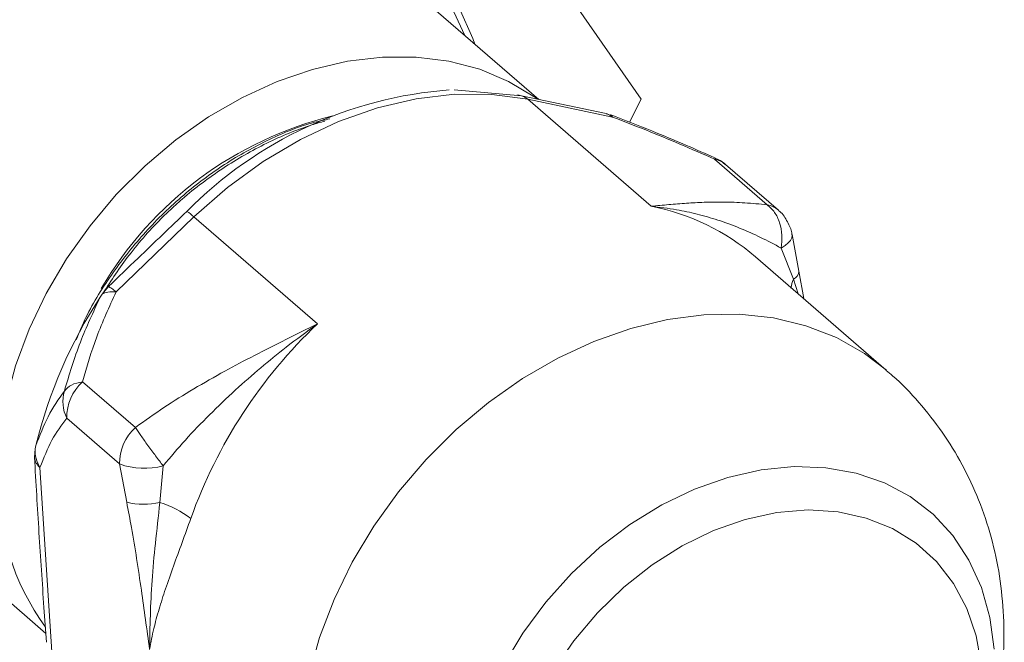
# Model space of a CAD drawing. Extents: x 18.5 to 29.8, y 0.6 to 8.7.
# Drawn here: x 26.4 to 26.4, y 5 to 5 of the extents above; entities that cross this region are included whole.
import ezdxf

# ---------------------------------------------------------------- set-up
doc = ezdxf.new("R2010")
doc.units = 0
doc.header["$MEASUREMENT"] = 0
doc.layers.get('0').update_dxf_attribs({"linetype": 'CONTINUOUS'})
doc.layers.add('D7', color=7, linetype='CONTINUOUS')

# ---------------------------------------------------------------- blocks, each defined once
blk = doc.blocks.new('A$C205C68FE')
at = {"color": 7, "linetype": 'Continuous', "lineweight": 15}
for p, q in [((6.299943210917618, 1.862137334311324), (6.316505948436756, 1.838231097403696)), ((6.309628193619616, 1.838226298789721), (6.29935950497574, 1.847119451852846)), ((6.308466027015712, 1.838470316375837), (6.303954279100708, 1.838874663602077)), ((6.31416830921377, 1.837271794435502), (6.308461981714188, 1.838471514709822)), ((6.317192834059171, 1.831043912631277), (6.308889839105404, 1.838234725022712)), ((6.308889839105404, 1.838234725022712), (6.314584057081433, 1.837037868658982)), ((6.316505948436756, 1.838231097403696), (6.315741533038931, 1.836686516933607)), ((6.314476209845466, 1.837149752498878), (6.314283408035536, 1.837219994314482)), ((6.321439400808345, 1.83421332495768), (6.321480261417946, 1.834254443688698)), ((6.321439400808345, 1.83421332495768), (6.324988685434363, 1.831139554306292)), ((6.325736541798364, 1.830776831853616), (6.322187257172359, 1.833850602505002)), ((6.281228119413257, 1.825285172774926), (6.286461783816293, 1.83033239770897)), ((6.286461783816293, 1.83033239770897), (6.294764674853084, 1.823141675312282)), ((6.326651686095815, 1.82915131651691), (6.326657492132199, 1.829122495604679)), ((6.327112426660477, 1.826670888350193), (6.326655259112655, 1.829134787732627)), ((6.325922487824712, 1.828233370135909), (6.326749197619577, 1.826136750705732)), ((6.332991316994466, 1.820032521666482), (6.324203964973151, 1.827642799582907)), ((6.327445266622789, 1.824835717406049), (6.327112426660477, 1.826670888350193)), ((6.326749197619577, 1.826136750705732), (6.327074857916486, 1.825156448419833)), ((6.280157763658622, 1.824932094006169), (6.280297255519542, 1.825141653210068)), ((6.280721490766226, 1.825644020960478), (6.280297255519542, 1.825141653210068)), ((6.28252463528402, 1.816177744157425), (6.278975350658001, 1.819251514808816)), ((6.277911252746065, 1.816796600267132), (6.281460537372084, 1.813722829615743)), ((6.275787078679699, 1.814736764691244), (6.275741901315698, 1.814155968736989)), ((6.275837295749625, 1.81496475115393), (6.275787078679699, 1.814736764691244)), ((6.276915467125193, 1.801096468518871), (6.276112173995813, 1.813482809017072)), ((6.281460537372084, 1.813722829615743), (6.281938521623175, 1.811145932691742)), ((6.284171574096035, 1.811134932669463), (6.284391503231788, 1.81360033184543)), ((6.267401441821249, 1.810218220996168), (6.276504389726298, 1.80233462902709))]:
    blk.add_line(p, q, dxfattribs=at)
at = {"color": 7, "linetype": 'Continuous', "lineweight": 15, "flags": 128}
for points in [[(6.304277897996954, 1.844369396674313), (6.305200704152995, 1.842319716753909), (6.305336236244955, 1.84194335824145)], [(6.303929798307905, 1.844107874595768), (6.304671355039503, 1.842519191272203)], [(6.273283846030793, 1.813004335089794), (6.273416858269783, 1.815409448072472), (6.273813915102295, 1.8178610184005), (6.274470156811844, 1.820328259909029), (6.275377303881555, 1.822780130429198), (6.276523836983557, 1.825185766224298), (6.277895536947483, 1.827514986594899), (6.279475124781584, 1.829738471195459), (6.281242621651529, 1.831828235179653), (6.283175888849101, 1.833758032561409), (6.285250447802568, 1.835503529243271), (6.287440560013735, 1.837042896000973), (6.289718327110393, 1.838356649935047), (6.29205541466888, 1.839428245840049), (6.294422096577534, 1.840244359053473), (6.296788778486189, 1.840794650277097), (6.299125762127687, 1.841072222511857), (6.301403529224345, 1.84107353802419), (6.303593461446013, 1.840798581182668), (6.305668200388979, 1.840250883629533), (6.307601467586551, 1.839437258584713), (6.30936896445651, 1.838367959394176), (6.309559393345339, 1.8382300389842)], [(6.308889839105404, 1.838234725022712), (6.306484639444164, 1.838562530297658), (6.303977025758613, 1.838574632885964), (6.301400836074336, 1.838270845315122), (6.298790988353943, 1.837655285380572), (6.296182836611536, 1.836736434007733), (6.293611506643714, 1.835526429774049), (6.291111992485554, 1.834041816711427), (6.288717952173201, 1.83230263795542), (6.286461783816293, 1.83033239770897)], [(6.326657492132199, 1.829122495604679), (6.326660609249615, 1.829096277021277), (6.326641935289231, 1.82892702837405), (6.326555715967743, 1.828751682778647), (6.326404378144645, 1.828574709339176), (6.326191408232887, 1.828400519297698), (6.325922487824712, 1.828233370135909)], [(6.33299473679493, 1.820029594106259), (6.331517023016687, 1.821154175625182), (6.329636928793533, 1.822217346720638), (6.327592068107222, 1.823016621457754), (6.32540681561251, 1.823542315918848), (6.323107629765587, 1.82378807381887), (6.320722588928135, 1.823750998824591), (6.318280491419841, 1.823431518504943), (6.315810675528851, 1.822833433616601), (6.313343379490831, 1.821964078267714), (6.310908121583438, 1.820833886039466), (6.308534496156895, 1.819456683526607), (6.306251329375286, 1.817848932900944), (6.304086235704332, 1.816030211344927), (6.30206531362127, 1.814022485747838), (6.300213041697774, 1.81185007895778), (6.298551918621101, 1.809539284631096), (6.297101923225554, 1.807118065115432), (6.295880874471408, 1.804615784138363), (6.294903351507998, 1.802062670069587), (6.294181053652693, 1.799489582357591)], [(6.307245684230537, 1.800163768316553), (6.308567167124536, 1.802360205419543), (6.310105177384585, 1.804439609064854), (6.311835776407463, 1.806369375272146), (6.313731605789471, 1.808119141411339), (6.315762967263424, 1.809661446683215), (6.31789800268821, 1.810972076560859), (6.320103054027697, 1.812030402942854), (6.322343563298276, 1.812819835184577), (6.324584252558381, 1.81332795080211), (6.326790203845349, 1.813546840971217), (6.328926423124102, 1.813472853407776), (6.330959584493044, 1.813107452105911), (6.332857393759511, 1.812456144919881), (6.334590512635373, 1.811529316515323), (6.336131402727389, 1.810341425935363), (6.337456125432368, 1.808911199954611), (6.338543621979028, 1.807261042767493), (6.339376793365076, 1.805416875266772), (6.339942680346667, 1.803407692030923), (6.340232463438369, 1.801265066353023)], [(6.310606808815223, 1.79981474463686), (6.311993267917984, 1.801839532365509), (6.313583475132461, 1.803724203715099), (6.315349352096931, 1.805435319638963), (6.317259220659764, 1.806942350440186), (6.319279526701834, 1.808218514626383), (6.321373884500076, 1.809241208000094), (6.323505320134913, 1.809992212550318), (6.325635855822242, 1.810458146426246), (6.327727513778015, 1.810630689981704), (6.329743396155152, 1.810506875027412), (6.331647325064566, 1.810088800924508), (6.333405462480627, 1.809383910972132), (6.334986670220189, 1.808404781342798), (6.336362869921572, 1.807168831272353), (6.337509583013073, 1.805698040211036), (6.338406394608896, 1.804018433026588), (6.339037257799234, 1.802160107848708), (6.339390937162719, 1.800155969181457)]]:
    blk.add_lwpolyline(points, dxfattribs=at)
at = {"color": 7, "linetype": 'Continuous', "lineweight": 15}
for centre, radius, start, end in [((6.30569930947928, 1.811247602534468), 0.02769398457595693, 94.30881990695379, 135.3874124475216), ((6.3081759627824, 1.83747317121194), 0.001038448594037566, 73.82029594571141, 90.71095883158442), ((6.308140204766445, 1.837385016423191), 0.001133117975425128, 48.58044981826338, 73.3259027115098), ((6.301664984109451, 1.812978905190388), 0.02483570807365838, 103.6596951539355, 149.6697589295505), ((6.321128563278791, 1.832620122827992), 0.001623241508781167, 49.2915866124265, 78.96013996776752), ((6.314227232937796, 1.816003547814386), 0.01532994989673374, 49.39805120385509, 78.84572388166345), ((6.324693068391554, 1.829578227684639), 0.001589065843659713, 49.0576612872202, 79.27869580251098), ((6.284174860244647, 1.827837343840216), 0.003384569873783684, 47.49216278330866, 57.67334827659684), ((6.326512528449214, 1.826688443557911), 0.0006003143337839048, 293.2187127865661, 358.2596901726032), ((6.328601887294084, 1.825301475492207), 0.002032275501081577, 155.7320225512385, 173.3002251112906), ((6.306999557328396, 1.807377135377017), 0.03207270583973838, 146.8146776314442, 166.3154898651719), ((6.317782429349776, 1.798841278876756), 0.03347127558062021, 133.447277067372, 160.4097642017263), ((6.281148770497055, 1.816851355333192), 0.0032379807450381, 132.1618297572192, 180.9689321763453), ((6.280216317187794, 1.817918608169691), 0.002563634883110763, 164.046343909453, 205.954860403214), ((6.284697548512099, 1.813777804275471), 0.003237477927924009, 132.1577924047558, 180.9729695287909), ((6.277931478462378, 1.814623593566964), 0.002147384020462698, 176.9790064927514, 212.0895351989209), ((6.276750811990794, 1.81427250738934), 0.001015619026899263, 186.5889994438976, 231.0371405688077), ((6.283115439140516, 1.818193746072282), 0.004767367599051369, 249.6880568782446, 285.5254507292796), ((6.29015881274573, 1.812639371524959), 0.01687891288067532, 178.7610279261489, 215.825077261727), ((6.283078632338047, 1.815923447936539), 0.004911670220653452, 256.5779170123949, 282.8548972777081), ((6.282303386085417, 1.804962349825875), 0.006449101131470167, 52.28353783186148, 73.16108588472653)]:
    blk.add_arc(centre, radius, start, end, dxfattribs=at)
for points, knots in [([(6.314584057081433, 1.837037868658982), (6.314472937916989, 1.837130664932815), (6.314342927603903, 1.837239237317029), (6.314188935385417, 1.837257623401408), (6.314166559545981, 1.837260294991413)], [0, 0, 0, 0, 0.8546949991869798, 1, 1, 1, 1]), ([(6.314431724700071, 1.837165975297683), (6.314446432660375, 1.83717216452154), (6.314525073264733, 1.837205257098262), (6.314557607579857, 1.837112928921874), (6.314584057081433, 1.837037868658982)], [0, 0, 0, 0, 0.1870275594070536, 1, 1, 1, 1]), ([(6.321495662443112, 1.834289236561023), (6.320851907627983, 1.834571594726603), (6.319435725270139, 1.835192748375924), (6.317091724173494, 1.836176955301219), (6.315397727345271, 1.836826690675913), (6.314482585014744, 1.83717769507871)], [0, 0, 0, 0, 0.2770299783429035, 0.6094322849364406, 1, 1, 1, 1]), ([(6.314584057081433, 1.837037868658982), (6.315330394777746, 1.836752686744862), (6.316840454664728, 1.836175680155039), (6.31913363212891, 1.835223009531852), (6.320665878790408, 1.834552046381155), (6.321439400808345, 1.83421332495768)], [0, 0, 0, 0, 0.3261000668583391, 0.659796004599121, 1, 1, 1, 1]), ([(6.278544510829505, 1.822074256354876), (6.278753307681356, 1.822576673751442), (6.279401894770658, 1.824137336347473), (6.280966536627375, 1.826598005720339), (6.283169729280146, 1.829381555949185), (6.285704007172157, 1.831835112639926), (6.288516205882885, 1.833948438523855), (6.29148793123332, 1.835570997348125), (6.293893367675494, 1.836575325634993), (6.295250248390118, 1.836843260872961), (6.295596472908741, 1.83691162778819)], [0, 0, 0, 0, 0.07059471251130621, 0.2192888384189457, 0.3638527550095011, 0.512608528116452, 0.6571406748556785, 0.8058617470727815, 0.9504632776917311, 0.9999999999999999, 0.9999999999999999, 0.9999999999999999, 0.9999999999999999]), ([(6.295245305832253, 1.836766419642801), (6.294959691667074, 1.836684825142846), (6.293651060669859, 1.836310974315891), (6.291337317160995, 1.835352250875745), (6.288397824968669, 1.833660896756072), (6.286210802110062, 1.832039219059864), (6.285064306713792, 1.830984298034188), (6.284766906098369, 1.830710651787321)], [0, 0, 0, 0, 0.07733313213213626, 0.3543260319666948, 0.6312948401537761, 0.9043579749220659, 1, 1, 1, 1]), ([(6.322169864803527, 1.833846882934665), (6.322018020576522, 1.833981144654025), (6.321812081751247, 1.834163237192616), (6.321554011137394, 1.834246941901899), (6.321486222918423, 1.83426892888088)], [0, 0, 0, 0, 0.7373268580732945, 1, 1, 1, 1]), ([(6.324988685434363, 1.831139554306292), (6.324478218834201, 1.831190128491656), (6.323448577654759, 1.831292139600421), (6.322054171023126, 1.831333135494194), (6.320761064902641, 1.831316535506858), (6.319536357058368, 1.831251146598621), (6.318362727747797, 1.831156469934534), (6.317582707681296, 1.831081422982813), (6.317192834059171, 1.831043912631277)], [0, 0, 0, 0, 0.1631340457152551, 0.3290509725554206, 0.4996026250936362, 0.659712916502842, 0.829915968183873, 1, 1, 1, 1]), ([(6.317192834059171, 1.831043912631277), (6.317762557542522, 1.830975106271499), (6.318807849960166, 1.830848864738085), (6.320288787213443, 1.830525161802509), (6.321699862034691, 1.83012117390558), (6.323117341871182, 1.829599082866505), (6.32452553099003, 1.828976036625763), (6.325461178876935, 1.828478616580517), (6.325922487824712, 1.828233370135909)], [0, 0, 0, 0, 0.1853093979986848, 0.3399938993272806, 0.4995984766095425, 0.6714073796789799, 0.8379917081586726, 1, 1, 1, 1]), ([(6.325922487824712, 1.828233370135909), (6.325953339675777, 1.828521843937541), (6.326015814488215, 1.829106001647057), (6.325847535962836, 1.829946369122815), (6.325509703357895, 1.830674505894676), (6.325162159911244, 1.830984715045904), (6.324988685434363, 1.831139554306292)], [0, 0, 0, 0, 0.2482024916124023, 0.5026085494684507, 0.7517296829606506, 1, 1, 1, 1]), ([(6.284766906098369, 1.830710651787321), (6.284643449607998, 1.830591652602726), (6.283688762176581, 1.829671433458806), (6.282096288142569, 1.827884721399828), (6.280902674225089, 1.826055724193154), (6.280336594760584, 1.825188309911059)], [0, 0, 0, 0, 0.07242909275140297, 0.5600932305028616, 1, 1, 1, 1]), ([(6.280721490766226, 1.825644020960478), (6.281380566398795, 1.826279903990141), (6.282585400989333, 1.827442340942504), (6.284340175660745, 1.829126373462575), (6.285436548801144, 1.830173685872102), (6.285984743665523, 1.830697349999884)], [0, 0, 0, 0, 0.3764834021188989, 0.6882369840965645, 1, 1, 1, 1]), ([(6.326535075388932, 1.829604383005698), (6.326409506765813, 1.829870032884763), (6.326222473265119, 1.830265716341412), (6.325911608519462, 1.83063947645066), (6.325760079435057, 1.830744555971886), (6.325726662759564, 1.830767729135481)], [0, 0, 0, 0, 0.6142578612405851, 0.9149323713844771, 1, 1, 1, 1]), ([(6.326644939096226, 1.829120754245501), (6.326641242256457, 1.829169968398213), (6.326628787504674, 1.829335772190694), (6.326573765601125, 1.829493483690831), (6.326535075388932, 1.829604383005698)], [0, 0, 0, 0, 0.2968216346233822, 1, 1, 1, 1]), ([(6.278975350658001, 1.819251514808816), (6.279263483722403, 1.820256238483243), (6.27983777407249, 1.822258796266407), (6.280765735146829, 1.824278697016132), (6.281228119413257, 1.825285172774926)], [0, 0, 0, 0, 0.501720191483913, 1, 1, 1, 1]), ([(6.281228119413257, 1.825285172774926), (6.281031461747361, 1.825291523546348), (6.280650774976394, 1.825303817268306), (6.280412460124225, 1.825194499088459), (6.280297255519542, 1.825141653210068)], [0, 0, 0, 0, 0.5165865506910284, 0.9999999999999999, 0.9999999999999999, 0.9999999999999999, 0.9999999999999999]), ([(6.281228119413257, 1.825285172774926), (6.281121084905237, 1.825371049904476), (6.280904471883488, 1.825544845298808), (6.280782960168978, 1.825610704579086), (6.280721490766226, 1.825644020960478)], [0, 0, 0, 0, 0.4941277637479592, 1, 1, 1, 1]), ([(6.280157763658622, 1.824932094006169), (6.279688359240751, 1.823927040164691), (6.278705873782116, 1.821823415343967), (6.278078864157806, 1.81972112321313), (6.277751422415264, 1.818623248201352)], [0, 0, 0, 0, 0.4777723820228627, 1, 1, 1, 1]), ([(6.294764674853084, 1.823141675312282), (6.294057054811333, 1.822792497755923), (6.29264112447585, 1.822093802035974), (6.290563366812293, 1.821042903545536), (6.288493209867283, 1.819947368179662), (6.286460347171115, 1.818792007248875), (6.284441006620852, 1.817548336957168), (6.283159811124037, 1.816632023250506), (6.28252463528402, 1.816177744157425)], [0, 0, 0, 0, 0.1700420239295951, 0.3402499163154147, 0.5003858177715339, 0.6709170205360097, 0.8368511609377489, 1, 1, 1, 1]), ([(6.284391503231788, 1.81360033184543), (6.284883205202917, 1.814181378282864), (6.285880541171522, 1.81535993469608), (6.287508028446737, 1.817052484658472), (6.289199173739888, 1.81866995718627), (6.290922959071096, 1.820178299574239), (6.292754105539984, 1.821668991462346), (6.294055434730609, 1.822622177443048), (6.294764674853084, 1.823141675312282)], [0, 0, 0, 0, 0.1619991813717222, 0.3285884945527316, 0.5004056908780958, 0.6600087855980797, 0.814700682745743, 1, 1, 1, 1]), ([(6.34073570979686, 1.799968621434864), (6.340769596942351, 1.800225504092797), (6.340923159109437, 1.801389587318933), (6.340898762354939, 1.80347430913228), (6.340649721272101, 1.806173811147559), (6.340084776263723, 1.808797591109483), (6.339244219710039, 1.811308707420611), (6.338137113034449, 1.813675927201107), (6.336791003948619, 1.815879472340869), (6.335208674605596, 1.817873776671806), (6.3339273453158, 1.819253006836622), (6.333126458940697, 1.819893421735721), (6.332980664307854, 1.820010003885178)], [0, 0, 0, 0, 0.03463252997088098, 0.1569399333619474, 0.2781529282154812, 0.3980003727385359, 0.5163326993403651, 0.6331098446976625, 0.7483898454347143, 0.8622803214032849, 0.9749292900958673, 1, 1, 1, 1]), ([(6.277751422415264, 1.818623248201352), (6.277888471095565, 1.81877278711713), (6.278162564501997, 1.819071860634121), (6.27870442454504, 1.819191630659867), (6.278975350658001, 1.819251514808816)], [0, 0, 0, 0, 0.5000072132110214, 0.9999999999999999, 0.9999999999999999, 0.9999999999999999, 0.9999999999999999]), ([(6.275837295749625, 1.81496475115393), (6.276093429566814, 1.815633562155039), (6.276629524718459, 1.817033402047304), (6.277366537322536, 1.818077825845856), (6.277751422415264, 1.818623248201352)], [0, 0, 0, 0, 0.4777767834767666, 1, 1, 1, 1]), ([(6.276112173995813, 1.813482809017072), (6.276364308345791, 1.814124555686639), (6.276869292364921, 1.815409869696651), (6.277563604783595, 1.816333920432033), (6.277911252746065, 1.816796600267132)], [0, 0, 0, 0, 0.4992917408268712, 1, 1, 1, 1]), ([(6.28252463528402, 1.816177744157425), (6.282640946213647, 1.816002184168742), (6.282873633974972, 1.815650964718628), (6.283356679370911, 1.814972580276866), (6.283882442384396, 1.814258532100535), (6.284223683284566, 1.813817317953559), (6.284391503231788, 1.81360033184543)], [0, 0, 0, 0, 0.2488446061939893, 0.497830208375506, 0.7530363215869229, 1, 1, 1, 1]), ([(6.276547534308563, 1.801735183248404), (6.276491167586826, 1.802512532077813), (6.276313275703515, 1.804965824428024), (6.276036484804422, 1.809103273924713), (6.27584009725723, 1.812471712343392), (6.275741901315698, 1.814155968736989)], [0, 0, 0, 0, 0.1882515124320485, 0.594116795308146, 1, 1, 1, 1]), ([(6.281938521623175, 1.811145932691742), (6.282048655808623, 1.810581628811427), (6.282297476610694, 1.809306724534139), (6.282613582508176, 1.80734049457833), (6.282921808604399, 1.805281496098836), (6.2832064575949, 1.803251297876663), (6.283384219489406, 1.801930753518592), (6.283474298061563, 1.801261584512595)], [0, 0, 0, 0, 0.1673731950457859, 0.3781381091129899, 0.5938777290382103, 0.7942027204836685, 1, 1, 1, 1]), ([(6.283474298061563, 1.801261584512595), (6.283503770375731, 1.80278223802992), (6.28354830402921, 1.805079996406928), (6.283861794385274, 1.808391483822176), (6.284066416531161, 1.810204662968893), (6.284171394106522, 1.81113488071097)], [0, 0, 0, 0, 0.4879434983512591, 0.737298962630627, 1, 1, 1, 1]), ([(6.286248651746675, 1.810063897068243), (6.286052809759454, 1.809516489832738), (6.285653722379337, 1.808400981750999), (6.285068773555054, 1.806830481164205), (6.284544400846741, 1.805343302997821), (6.284102764717787, 1.803954219066689), (6.28372914715122, 1.802599994527387), (6.283562564078437, 1.801725137751504), (6.283474298061563, 1.801261584512595)], [0, 0, 0, 0, 0.1611011845179398, 0.3282924697588268, 0.5004910467820393, 0.6605291899302832, 0.8201273650041236, 1, 1, 1, 1])]:
    blk.add_open_spline(points, degree=3, knots=knots, dxfattribs=at)

msp = doc.modelspace()

# ---------------------------------------------------------------- block references
at = {"layer": 'D7', "color": 7, "linetype": 'Continuous'}
msp.add_blockref('A$C205C68FE', (20.08656303646799, 3.154463501945212), dxfattribs=at)

doc.saveas('drawing.dxf')
